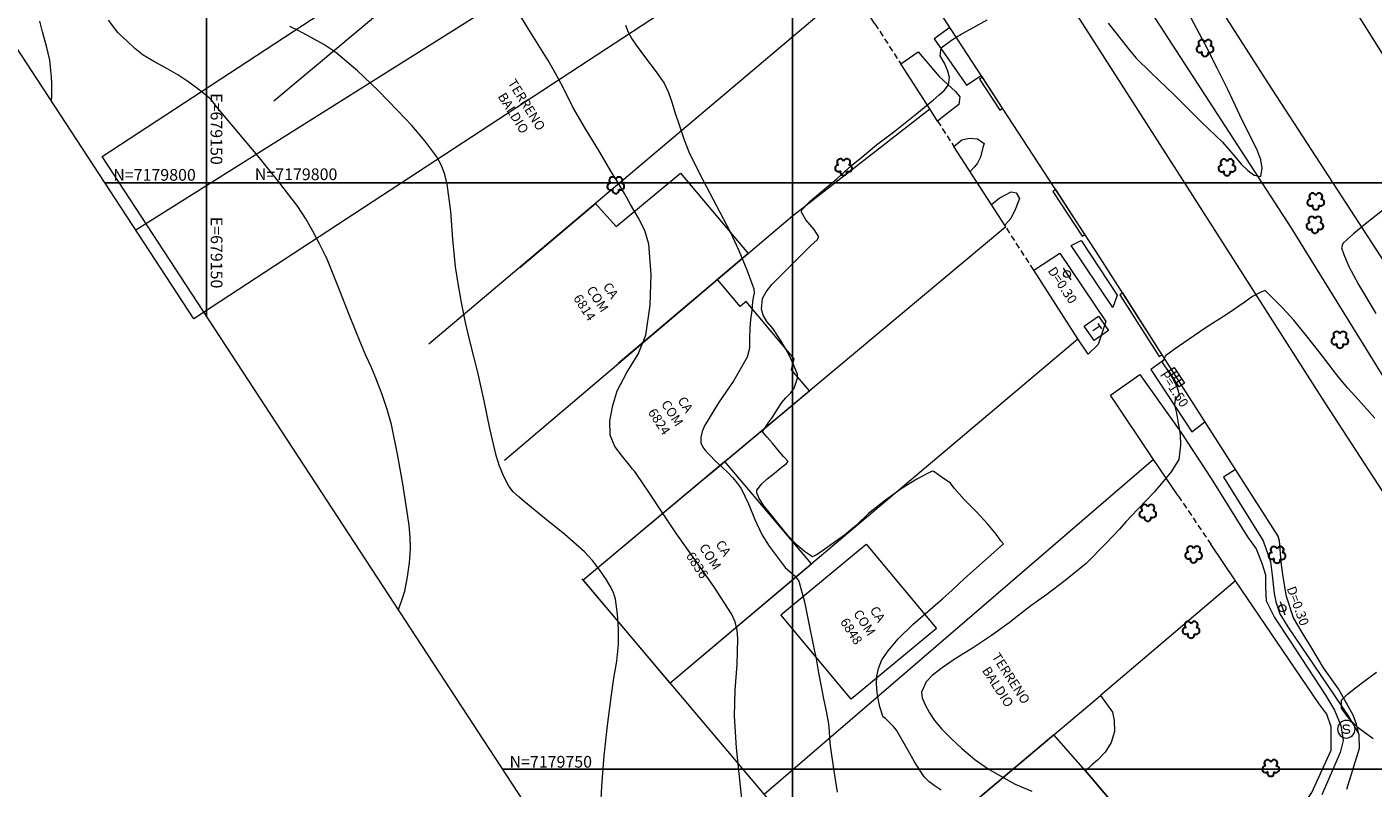
# Model space of a CAD drawing. Units: metres. Extents: x 674662 to 680853, y 7176859 to 7185875.
# Drawn here: x 679135 to 679250, y 7179748 to 7179813 of the extents above; entities that cross this region are included whole.
import ezdxf
from ezdxf.enums import TextEntityAlignment as Align

# ---------------------------------------------------------------- set-up
doc = ezdxf.new("R2010")
doc.units = ezdxf.units.M
doc.header["$MEASUREMENT"] = 0
doc.linetypes.add('DASHED', pattern=[0.75, 0.5, -0.25])
for name, color, linetype, lineweight in [('ARVORE-20', 80, 'Continuous', 0), ('BOCA_DE_LOBO_ALVENARIA', 2, 'Continuous', 0), ('CALCADA', 44, 'Continuous', 0), ('CERCA_ARAME', 2, 'cerca', 0), ('CORTE', 7, 'Continuous', 0), ("CURSO_D'AGUA", 150, 'Continuous', 0), ('CURVAS_INTERMEDIARIAS', 2, 'Continuous', 0), ('CURVAS_MESTRAS', 1, 'Continuous', 0), ('EDIF_ALVENARIA', 251, 'Continuous', 0), ('EDIFICACAO', 5, 'Continuous', 0), ('GUIA_REBAIXADA_EXISTENTE', 3, 'Continuous', 0), ('LINHA_DE_CORTE', 6, 'Continuous', 0), ('MURO_ALVENARIA', 3, 'Continuous', 0), ('PORTAO', 8, 'DASHED', 0), ('POSTE_CIRCULAR', 251, 'Continuous', 0), ('SANEPAR', 251, 'Continuous', 0), ('TELEFONE', 251, 'Continuous', 0), ('TERRENO', 251, 'Continuous', 0), ('TEXTOS_COORDENADAS', 7, 'Continuous', 15), ('VIA_ PAVIMENTADA', 1, 'Continuous', 0)]:
    doc.layers.add(name, color=color, linetype=linetype, lineweight=lineweight)
doc.layers.add('MALHA_COORDENADAS', color=7, linetype='Continuous')
doc.styles.add('ARIAL', font='arial.ttf', dxfattribs={"height": 2})
doc.styles.get("Standard").update_dxf_attribs({"font": 'arial.ttf'})
doc.linetypes.add('cerca', pattern='A,5,0,["X",Standard,S=0.5,R=0,X=0,Y=-0.25],0.1', length=5.1)

# ---------------------------------------------------------------- blocks, each defined once
blk = doc.blocks.new('POSTE_CIRCULAR')
at = {"layer": 'POSTE_CIRCULAR'}
blk.add_lwpolyline([(0, 0.6), (0, -0.6)], dxfattribs=at)
blk.add_circle((0, 0), 0.3, dxfattribs=at)
blk = doc.blocks.new('TELEFONIA')
at = {"color": 251, "linetype": 'Continuous', "flags": 128}
blk.add_lwpolyline([(-0.76, 0.75), (0.74, 0.75), (0.74, -0.75), (-0.76, -0.75)], close=True, dxfattribs=at)
for points in [[(-0.28, 0.35), (0.27, 0.35)], [(-0.01, 0.35), (-0.01, -0.36)]]:
    blk.add_lwpolyline(points, dxfattribs=at)
blk = doc.blocks.new('BOCA_DE_LOBO')
at = {"color": 0, "linetype": 'Continuous', "flags": 128}
blk.add_lwpolyline([(-0.81, 0.27), (0.81, 0.27), (0.81, -0.27), (-0.81, -0.27)], close=True, dxfattribs=at)
for points in [[(-0.4, 0.27), (-0.4, -0.27)], [(0, 0.27), (0, -0.27)], [(0.4, 0.27), (0.4, -0.27)]]:
    blk.add_lwpolyline(points, dxfattribs=at)
blk = doc.blocks.new('SANEPAR_CIRCULAR')
at = {"color": 251, "linetype": 'Continuous'}
blk.add_lwpolyline([(0, 0.75, 1), (0, -0.75, 1)], format="xyb", close=True, dxfattribs=at)
at = {"color": 251, "linetype": 'Continuous', "flags": 128}
blk.add_lwpolyline([(0.275, 0.256), (0.19, 0.324), (0.08, 0.358), (-0.08, 0.358), (-0.19, 0.324), (-0.275, 0.256), (-0.275, 0.148), (-0.232, 0.084), (-0.19, 0.05), (-0.114, 0.016), (0.114, -0.016), (0.19, -0.05), (0.232, -0.084), (0.275, -0.148), (0.275, -0.256), (0.19, -0.324), (0.08, -0.358), (-0.08, -0.358), (-0.19, -0.324), (-0.275, -0.256)], dxfattribs=at)
blk = doc.blocks.new('ARVORE')
at = {"color": 0, "linetype": 'Continuous', "lineweight": 30}
for centre, start, end in [((-0.45, -0.17), 87.0134, 319.1849), ((-0.28, 0.35), 18.7498, 233.1301), ((0.27, 0.35), 306.8699, 161.2502), ((0.43, -0.17), 234.9262, 89.0037), ((-0.01, -0.49), 162.8241, 17.1759)]:
    blk.add_arc(centre, 0.287, start, end, dxfattribs=at)

msp = doc.modelspace()

# ---------------------------------------------------------------- linework, layer by layer
at = {"layer": 'CALCADA'}
for points in [[(679213.43, 7179813.26), (679212.1, 7179812.28), (679214.86, 7179808.32), (679216.11, 7179809.15)], [(679209.24, 7179810.14), (679210.73, 7179811.18), (679212.51, 7179809.06), (679213.91, 7179807.8), (679214.28, 7179807.34), (679214.2, 7179806.67), (679213.19, 7179805.9), (679212.38, 7179805.27)], [(679213.78, 7179803.11), (679214.44, 7179803.67), (679215.08, 7179803.81), (679215.79, 7179803.74), (679216.36, 7179803.36), (679216.24, 7179803), (679216.04, 7179802.2), (679215.8, 7179801.69), (679215.54, 7179801.36), (679215.16, 7179800.96)], [(679216.97, 7179798.16), (679217.63, 7179798.69), (679218.67, 7179799.23), (679219.08, 7179799.16), (679219.37, 7179798.67), (679219.02, 7179797.77), (679218.62, 7179796.97), (679218.11, 7179796.39)], [(679220.59, 7179792.55), (679222.81, 7179794.01), (679226.75, 7179788.17), (679226.08, 7179786.22), (679225.24, 7179785.38), (679224.36, 7179786.7)], [(679231.79, 7179784.96), (679230.57, 7179784.09), (679234.07, 7179778.77), (679235.2, 7179779.63)], [(679230.82, 7179776.42), (679227.14, 7179781.89), (679229.63, 7179783.65), (679233.15, 7179778.75), (679235.72, 7179774.78), (679238.83, 7179769.82), (679239.56, 7179768.78), (679240.05, 7179767.57), (679240.35, 7179766.56), (679240.35, 7179765.52), (679240.43, 7179764.35), (679241.13, 7179762.93), (679242.41, 7179761), (679245.47, 7179756.3), (679246.25, 7179755.04), (679246.79, 7179753.72), (679246.98, 7179752.45), (679246.74, 7179751.42), (679245.18, 7179747.8)], [(679237.8, 7179775.56), (679236.78, 7179774.89), (679240.15, 7179769.48), (679240.8, 7179767.68), (679240.93, 7179766.54), (679241.09, 7179764.97), (679241.23, 7179764.26), (679241.58, 7179763.26), (679242.28, 7179762.13), (679245.09, 7179757.99), (679247.54, 7179754.39), (679248.33, 7179752.99)]]:
    msp.add_lwpolyline(points, dxfattribs=at)
msp.add_lwpolyline([(679224.63, 7179795.09), (679227.71, 7179790.41), (679227.33, 7179789.38), (679223.79, 7179794.66)], close=True, dxfattribs=at)
at = {"layer": 'CERCA_ARAME', "ltscale": 0.05, "flags": 128}
for points in [[(679200, 7179797.18), (679211.71, 7179806.31)], [(679237.24, 7179738.75), (679240.35, 7179742.17), (679244.32, 7179748.01), (679245.96, 7179751.63), (679245.97, 7179753.61), (679245.61, 7179754.68), (679244.91, 7179755.6), (679237.8, 7179766.05), (679226.29, 7179756.29)]]:
    msp.add_lwpolyline(points, dxfattribs=at)
at = {"layer": 'CORTE'}
for points in [[(679035.01, 7180291.38), (679299.56, 7179886.92), (679148.93, 7179788.4), (678884.38, 7180192.86)], [(679291.74, 7179900.78), (679556.3, 7179496.32), (679405.67, 7179397.8), (679141.11, 7179802.26)]]:
    msp.add_lwpolyline(points, close=True, dxfattribs=at)
at = {"layer": "CURSO_D'AGUA"}
msp.add_lwpolyline([(679308.89, 7179692.81), (679296.19, 7179712.72), (679283.28, 7179732.3), (679270.07, 7179753.06), (679255.53, 7179775.23), (679242.54, 7179796.18), (679221.94, 7179827.97), (679220.87, 7179829.63), (679215, 7179838.52), (679202.85, 7179856.94), (679194.06, 7179871.27), (679178.94, 7179894.19), (679166.75, 7179913.52)], dxfattribs=at)
at = {"layer": 'CURVAS_INTERMEDIARIAS', "flags": 128}
for points, elevation in [([(679166.38, 7179763.62), (679166.65, 7179764.34), (679166.92, 7179765.19), (679167.14, 7179766.39), (679167.31, 7179767.59), (679167.4, 7179768.8), (679167.38, 7179769.79), (679167.28, 7179770.78), (679167.14, 7179771.76), (679166.74, 7179774.32), (679166.31, 7179776.87), (679165.79, 7179779.4), (679165.43, 7179780.68), (679164.98, 7179781.95), (679164.51, 7179783.21), (679164.08, 7179784.25), (679163.61, 7179785.27), (679163.17, 7179786.3), (679162.2, 7179788.69), (679161.25, 7179791.08), (679160.3, 7179793.48), (679160.27, 7179793.56), (679160.23, 7179793.64), (679160.19, 7179793.71), (679159.64, 7179794.8), (679159.08, 7179795.88), (679158.47, 7179796.93), (679157.78, 7179797.97), (679157.04, 7179798.98), (679156.27, 7179799.97), (679154.51, 7179802.12), (679152.72, 7179804.26), (679150.93, 7179806.39), (679150.71, 7179806.69), (679150.49, 7179806.99), (679150.24, 7179807.25), (679149.38, 7179807.94), (679148.48, 7179808.59), (679147.56, 7179809.21), (679146.57, 7179809.77), (679145.56, 7179810.31), (679144.59, 7179810.9), (679143.89, 7179811.46), (679143.24, 7179812.07), (679142.59, 7179812.68), (679142.43, 7179812.81), (679141.63, 7179813.88)], 898), ([(679212.69, 7179748.22), (679212.17, 7179748.56), (679211.66, 7179748.91), (679211.23, 7179749.34), (679210.4, 7179750.63), (679209.65, 7179751.99), (679208.87, 7179753.32), (679208.58, 7179753.68), (679208.26, 7179754.01), (679207.93, 7179754.33), (679207.77, 7179754.45), (679207.7, 7179754.51), (679207.46, 7179755.31), (679207.34, 7179755.87), (679207.24, 7179756.55), (679207.16, 7179757.28), (679207.2, 7179757.94), (679207.34, 7179758.6), (679207.62, 7179759.32), (679208.16, 7179760.1), (679209.03, 7179761.11), (679210.27, 7179762.35), (679211.54, 7179763.44), (679212.41, 7179764.19), (679212.81, 7179764.52), (679213.62, 7179765.28), (679214.68, 7179766.27), (679215.93, 7179767.36), (679217.24, 7179768.54), (679218, 7179769.23), (679217.79, 7179769.47), (679217.37, 7179770.05), (679216.68, 7179770.88), (679215.74, 7179771.91), (679214.66, 7179773), (679213.8, 7179773.95), (679213.48, 7179774.39), (679212.69, 7179774.94), (679212.06, 7179775.38), (679211.93, 7179775.42), (679211.46, 7179775.18), (679210.6, 7179774.73), (679209.36, 7179773.95), (679207.95, 7179772.94), (679206.49, 7179771.79), (679205.45, 7179770.82), (679204.43, 7179769.97), (679203.48, 7179769.27), (679202.76, 7179768.77), (679202.11, 7179768.31), (679201.7, 7179768.11), (679201.03, 7179768.56), (679200.41, 7179769.11), (679199.64, 7179769.9), (679198.77, 7179770.94), (679197.97, 7179771.96), (679197.58, 7179772.43), (679197.17, 7179773.07), (679196.97, 7179773.58), (679196.97, 7179773.8), (679197.4, 7179774.33), (679197.85, 7179774.77), (679198.46, 7179775.25), (679199.04, 7179775.72), (679199.45, 7179776.05), (679199.62, 7179776.24), (679199.23, 7179776.66), (679198.76, 7179777.23), (679198.27, 7179777.83), (679197.83, 7179778.3), (679197.45, 7179778.78), (679197.46, 7179778.82), (679197.93, 7179779.5), (679198.31, 7179780.02), (679198.78, 7179780.79), (679199.08, 7179781.28), (679199.44, 7179781.68), (679199.85, 7179782.1), (679200.14, 7179782.5), (679200.42, 7179783.34), (679200.44, 7179783.69), (679200.07, 7179784.58), (679199.68, 7179785.37), (679199.09, 7179786.42), (679198.34, 7179787.54), (679197.8, 7179788.19), (679197.5, 7179788.71), (679197.37, 7179789.22), (679197.45, 7179790.15), (679197.75, 7179790.7), (679198.23, 7179791.33), (679198.89, 7179791.99), (679199.75, 7179792.84), (679200.73, 7179793.84), (679201.58, 7179794.65), (679202.12, 7179795.13), (679202.25, 7179795.4), (679201.86, 7179796.03), (679201.51, 7179796.43), (679201.13, 7179796.85), (679200.78, 7179797.49), (679200.81, 7179797.69), (679201.51, 7179798.43), (679202.41, 7179799.2), (679203.78, 7179800.33), (679205.07, 7179801.5), (679205.74, 7179802.06), (679207.17, 7179803.25), (679208.75, 7179804.44), (679210.6, 7179805.91), (679212.02, 7179807.07), (679212.52, 7179807.51), (679212.95, 7179807.86), (679213.31, 7179808.37), (679213.41, 7179808.98), (679213.27, 7179809.52), (679212.97, 7179810.2), (679212.61, 7179810.84), (679212.69, 7179811.51), (679213.14, 7179811.84), (679213.66, 7179812.22), (679214.39, 7179812.67), (679215.39, 7179813.23), (679216.6, 7179813.89)], 902), ([(679226.95, 7179813.62), (679228.13, 7179812.1), (679228.75, 7179811.3), (679229.33, 7179810.64), (679230.62, 7179809.39), (679232.57, 7179807.51), (679234.91, 7179805.16), (679236.69, 7179803.47), (679237.23, 7179802.84), (679237.75, 7179802.25), (679238.3, 7179801.59), (679238.85, 7179801.05), (679239.4, 7179800.66), (679239.97, 7179800.53), (679240.07, 7179801.25), (679239.97, 7179801.95), (679239.61, 7179802.88), (679239, 7179804.09), (679238.17, 7179805.76), (679237.14, 7179807.95), (679236.23, 7179809.77), (679235.19, 7179811.86), (679233.8, 7179814.46)], 902), ([(679136.77, 7179806.98), (679136.81, 7179807.43), (679136.8, 7179808.47), (679136.77, 7179809.01), (679136.73, 7179809.59), (679136.62, 7179810.46), (679136.36, 7179811.65), (679136.02, 7179812.89), (679135.79, 7179813.78)], 897), ([(679183.69, 7179747.41), (679183.72, 7179748.54), (679183.94, 7179751.14), (679184.23, 7179753.74), (679184.55, 7179756.33), (679184.77, 7179757.77), (679185.01, 7179759.2), (679185.16, 7179760.63), (679185.16, 7179761.93), (679185.08, 7179763.22), (679184.89, 7179764.49), (679184.72, 7179765.07), (679184.45, 7179765.62), (679184.12, 7179766.15), (679183.56, 7179766.98), (679182.94, 7179767.79), (679182.25, 7179768.53), (679180.58, 7179770), (679178.84, 7179771.4), (679177.12, 7179772.82), (679176.64, 7179773.23), (679176.18, 7179773.65), (679175.8, 7179774.13), (679175.36, 7179774.96), (679175.01, 7179775.85), (679174.73, 7179776.76), (679174.17, 7179779.06), (679173.68, 7179781.4), (679173.17, 7179783.72), (679172.81, 7179785.18), (679172.43, 7179786.63), (679172.09, 7179788.08), (679171.78, 7179789.66), (679171.5, 7179791.25), (679171.26, 7179792.84), (679171.03, 7179795.19), (679170.84, 7179797.55), (679170.54, 7179799.88), (679170.35, 7179800.7), (679170.06, 7179801.48), (679169.65, 7179802.21), (679168.64, 7179803.58), (679167.52, 7179804.89), (679166.34, 7179806.15), (679164.64, 7179807.87), (679162.88, 7179809.54), (679161.05, 7179811.11), (679160.02, 7179811.81), (679158.92, 7179812.4), (679157.82, 7179813), (679157.1, 7179813.33)], 899), ([(679185.74, 7179813.44), (679185.99, 7179812.85), (679186.3, 7179812.28), (679186.65, 7179811.73), (679187.45, 7179810.65), (679188.29, 7179809.59), (679189.05, 7179808.49), (679189.41, 7179807.71), (679189.7, 7179806.88), (679189.97, 7179806.04), (679190.37, 7179804.85), (679190.76, 7179803.66), (679191.22, 7179802.5), (679192.34, 7179800.26), (679193.53, 7179798.05), (679194.67, 7179795.82), (679195.41, 7179794.22), (679196.1, 7179792.59), (679196.69, 7179790.95), (679196.73, 7179790.59), (679196.66, 7179790.22), (679196.6, 7179789.85), (679196.52, 7179789.1), (679196.43, 7179788.35), (679196.35, 7179787.6), (679196.34, 7179786.76), (679196.32, 7179785.91), (679196.13, 7179785.13), (679195, 7179783.15), (679193.7, 7179781.23), (679192.48, 7179779.27), (679192.29, 7179778.81), (679192.18, 7179778.31), (679192.19, 7179777.83), (679192.35, 7179777.46), (679192.62, 7179777.12), (679192.92, 7179776.8), (679193.44, 7179776.28), (679193.98, 7179775.78), (679194.51, 7179775.26), (679194.91, 7179774.84), (679195.29, 7179774.4), (679195.62, 7179773.93), (679196.24, 7179772.62), (679196.8, 7179771.28), (679197.42, 7179769.97), (679198.02, 7179769.02), (679198.69, 7179768.1), (679199.39, 7179767.21), (679199.8, 7179766.82), (679200.23, 7179766.46), (679200.53, 7179766.02), (679201.04, 7179764.26), (679201.41, 7179762.43), (679201.77, 7179760.6), (679202.01, 7179759.42), (679202.23, 7179758.23), (679202.45, 7179757.04), (679202.66, 7179755.99), (679202.88, 7179754.94), (679203.07, 7179753.88), (679203.13, 7179753.25), (679203.15, 7179752.62), (679203.21, 7179752), (679203.5, 7179750.02), (679203.82, 7179748.04)], 901), ([(679250.34, 7179797.63), (679248.87, 7179796.47), (679247.88, 7179795.66), (679247.34, 7179795.18), (679246.97, 7179794.82), (679246.86, 7179794.45), (679247.06, 7179793.88), (679247.45, 7179792.92), (679248.31, 7179791.33), (679249.78, 7179788.86)], 903), ([(679249.68, 7179779.94), (679248.3, 7179781.51), (679247.4, 7179782.5), (679246.78, 7179783.21), (679246.45, 7179783.63), (679246.13, 7179784.04), (679245.8, 7179784.49), (679244.94, 7179785.58), (679243.85, 7179786.95), (679242.77, 7179788.28), (679241.82, 7179789.35), (679241.05, 7179790.1), (679240.33, 7179790.81), (679239.9, 7179790.64), (679239.25, 7179790.3), (679238.64, 7179789.84), (679237.1, 7179788.8), (679235.3, 7179787.66), (679233.76, 7179786.6), (679232.58, 7179785.8), (679231.82, 7179785.24), (679231.55, 7179784.69), (679231.93, 7179784.1), (679232.43, 7179783.35), (679232.8, 7179782.64), (679233, 7179781.96), (679232.65, 7179781.55), (679232.61, 7179781.05), (679232.78, 7179780.36), (679232.92, 7179779.5), (679233.07, 7179778.56), (679233.1, 7179777.63), (679232.96, 7179776.41), (679232.3, 7179775.35), (679230.9, 7179773.66), (679229.48, 7179772.18), (679228.45, 7179771.08), (679227.91, 7179770.48), (679226.78, 7179769.26), (679225.05, 7179767.53), (679223.28, 7179766.09), (679221.7, 7179764.91), (679220.34, 7179763.92), (679219.31, 7179763.14), (679218.48, 7179762.47), (679216.97, 7179761.4), (679215.36, 7179760.32), (679213.89, 7179759.41), (679212.78, 7179758.65), (679211.92, 7179758), (679211.42, 7179757.45), (679211, 7179756.58), (679211.07, 7179756.08), (679211.31, 7179755.5), (679211.68, 7179754.81), (679212.12, 7179754.14), (679212.74, 7179753.41), (679213.53, 7179752.63), (679214.46, 7179751.77), (679215.56, 7179750.83), (679216.71, 7179750.04), (679217.83, 7179749.39), (679218.48, 7179749.02), (679219, 7179748.72), (679220.42, 7179748.13)], 903), ([(679249.55, 7179752.59), (679249.12, 7179752.91), (679248.27, 7179753.52), (679247.77, 7179754.03), (679247.36, 7179754.5), (679246.85, 7179755.21), (679246.85, 7179755.89), (679247.35, 7179756.39), (679248.03, 7179756.95), (679248.87, 7179757.57), (679249.84, 7179758.26)], 904)]:
    msp.add_lwpolyline(points, dxfattribs=dict(at, elevation=elevation))
at = {"layer": 'CURVAS_MESTRAS', "elevation": 900, "flags": 128}
msp.add_lwpolyline([(679195.8, 7179746.39), (679195.52, 7179749.1), (679195.23, 7179751.81), (679195.06, 7179754.52), (679195.12, 7179756.73), (679195.29, 7179758.93), (679195.35, 7179761.13), (679195.28, 7179761.86), (679195.1, 7179762.58), (679194.8, 7179763.25), (679193.29, 7179765.59), (679191.67, 7179767.87), (679190.05, 7179770.16), (679188.92, 7179771.85), (679187.8, 7179773.53), (679186.66, 7179775.22), (679186.51, 7179775.4), (679186.35, 7179775.58), (679186.2, 7179775.77), (679185.51, 7179776.65), (679184.84, 7179777.53), (679184.44, 7179778.47), (679184.41, 7179779.71), (679184.66, 7179781), (679185.05, 7179782.25), (679185.86, 7179783.84), (679186.83, 7179785.38), (679187.49, 7179787), (679187.86, 7179789.56), (679187.93, 7179792.19), (679187.75, 7179794.77), (679187.41, 7179795.94), (679186.82, 7179797.05), (679186.19, 7179798.15), (679185.68, 7179799.08), (679185.13, 7179799.99), (679184.57, 7179800.9), (679183.47, 7179802.75), (679182.35, 7179804.6), (679181.26, 7179806.46), (679180.99, 7179806.99), (679180.73, 7179807.53), (679180.46, 7179808.07), (679180.04, 7179808.86), (679179.61, 7179809.65), (679179.16, 7179810.42), (679178.31, 7179811.8), (679177.44, 7179813.17), (679176.6, 7179814.55)], dxfattribs=at)
at = {"layer": 'EDIFICACAO'}
for points in [[(679176.75, 7179792.79), (679183.18, 7179798.23), (679184.95, 7179796.27), (679190.44, 7179800.82), (679196.23, 7179793.98), (679193.5, 7179791.67)], [(679192.99, 7179775.19), (679201.44, 7179782.25), (679199.93, 7179784.06), (679200.15, 7179784.99), (679196.06, 7179789.88), (679195.55, 7179789.45), (679193.61, 7179791.77), (679185.14, 7179784.59)]]:
    msp.add_lwpolyline(points, dxfattribs=at)
for points in [[(679189.55, 7179757.35), (679201.61, 7179767.52), (679194.24, 7179776.23), (679182.14, 7179766.11)], [(679199.02, 7179763.16), (679206.29, 7179769.2), (679212.28, 7179762), (679205.01, 7179755.96)], [(679205.36, 7179738.67), (679212.02, 7179730.8), (679228.81, 7179745.36), (679225, 7179749.85), (679222.29, 7179752.92)]]:
    msp.add_lwpolyline(points, close=True, dxfattribs=at)
at = {"layer": 'GUIA_REBAIXADA_EXISTENTE'}
for points in [[(679216.22, 7179809), (679215.96, 7179808.83), (679217.68, 7179806.21), (679217.93, 7179806.38)], [(679222.47, 7179799.43), (679222.21, 7179799.26), (679224.71, 7179795.44), (679224.96, 7179795.6)], [(679228.18, 7179790.61), (679227.93, 7179790.45), (679231.3, 7179785.18), (679231.55, 7179785.34)]]:
    msp.add_lwpolyline(points, close=True, dxfattribs=at)
at = {"layer": 'LINHA_DE_CORTE'}
msp.add_lwpolyline([(679143.97, 7179795.98), (679297.28, 7179892.32)], dxfattribs=at)
at = {"layer": 'MALHA_COORDENADAS'}
for p, q in [((679150, 7179789.1), (679150, 7180115.58)), ((679200, 7179712.23), (679200, 7179840.77)), ((679150, 7179788.67), (679150, 7179808.07)), ((679141.34, 7179800), (679166.67, 7179800)), ((679142.59, 7179800), (679357.66, 7179800)), ((679175.29, 7179750), (679390.37, 7179750))]:
    msp.add_line(p, q, dxfattribs=at)
at = {"layer": 'MURO_ALVENARIA', "flags": 128}
for points in [[(679180.21, 7179827.42), (679155.74, 7179806.97)], [(679207.04, 7179813.55), (679205.02, 7179816.68), (679168.98, 7179786.23)], [(679212.38, 7179805.27), (679211.71, 7179806.31), (679209.24, 7179810.14)], [(679218.2, 7179796.26), (679213.77, 7179803.11)], [(679175.42, 7179776.36), (679200, 7179797.18)], [(679218.2, 7179796.25), (679182.14, 7179766.11)], [(679189.55, 7179757.35), (679224.36, 7179786.7), (679220.59, 7179792.55)], [(679232.92, 7179773.3), (679230.82, 7179776.42), (679197.59, 7179747.85)], [(679237.8, 7179766.05), (679235.69, 7179769.19)], [(679229.44, 7179710.22), (679182.05, 7179766.22)]]:
    msp.add_lwpolyline(points, dxfattribs=at)
at = {"layer": 'MURO_ALVENARIA'}
msp.add_lwpolyline([(679205.36, 7179738.67), (679226.29, 7179756.29), (679227.31, 7179754.86), (679227.46, 7179754.14), (679227.49, 7179753.21), (679227.18, 7179752.27), (679226.68, 7179751.44), (679226.04, 7179750.76), (679225.55, 7179750.36), (679225, 7179749.85), (679228.81, 7179745.36), (679229.68, 7179745.69), (679230.61, 7179746.3), (679231.31, 7179746.4), (679232.43, 7179746.01), (679233.08, 7179745.48), (679233.59, 7179744.69), (679238.85, 7179736.12), (679238.86, 7179735.02), (679238.76, 7179734.05), (679238.55, 7179733.5), (679229.44, 7179710.22), (679225.92, 7179700.58)], dxfattribs=at)
at = {"layer": 'PORTAO', "flags": 128}
for points in [[(679207.04, 7179813.55), (679209.24, 7179810.14)], [(679212.38, 7179805.27), (679213.77, 7179803.11)], [(679220.59, 7179792.55), (679218.2, 7179796.26)], [(679232.92, 7179773.3), (679235.69, 7179769.19)]]:
    msp.add_lwpolyline(points, dxfattribs=at)
at = {"layer": 'VIA_ PAVIMENTADA'}
for points in [[(679272.4, 7179739.75), (679257.46, 7179762.79), (679245.45, 7179781.23), (679233.51, 7179799.93), (679218.64, 7179823.16), (679217.41, 7179825.05), (679208.68, 7179838.52), (679206.24, 7179842.28), (679194.08, 7179861.38), (679181.19, 7179881.21), (679161.78, 7179911.45), (679149.57, 7179930.49), (679139.43, 7179946.16), (679128.91, 7179962.49), (679117.78, 7179979.88), (679106.18, 7179997.69), (679101.61, 7180004.87), (679095.4, 7180014.63), (679084.36, 7180031.43), (679074.21, 7180047.71), (679063.37, 7180064.39), (679051.94, 7180082.13), (679043.29, 7180095.7)], [(679256.89, 7179800.62), (679245.39, 7179818.9), (679234.3, 7179835.95), (679232.63, 7179838.52), (679231.8, 7179839.8), (679220.37, 7179858.22), (679217.09, 7179863.29), (679217.06, 7179863.35), (679212.4, 7179878.36), (679209.07, 7179888.61), (679206.82, 7179896.05), (679206.45, 7179898.98), (679206.33, 7179900.75), (679206.49, 7179902.2), (679207.01, 7179904.13), (679207.82, 7179906.41), (679208.82, 7179908.38), (679209.83, 7179910.09), (679210.73, 7179911.32), (679212.08, 7179912.56), (679214.4, 7179913.75), (679218.63, 7179915.43)], [(679226.29, 7179830.78), (679226.76, 7179830.05), (679240.59, 7179808.47), (679251.63, 7179791.51), (679264.78, 7179771.18), (679272.88, 7179758.39), (679285.36, 7179739.16), (679297.07, 7179720.96), (679308.72, 7179702.86), (679318.78, 7179687.15), (679331.67, 7179667.02)], [(679247.31, 7179748.31), (679248.38, 7179751.78), (679248.36, 7179752.9), (679248.14, 7179753.84), (679247.84, 7179754.61), (679246.59, 7179756.85), (679245.32, 7179758.63), (679244.33, 7179760.31), (679243.49, 7179761.67), (679242.76, 7179762.91), (679242.16, 7179764.72), (679241.87, 7179766.41), (679241.71, 7179767.66), (679241.56, 7179769.47), (679241.43, 7179769.88), (679226.21, 7179793.7), (679212.75, 7179814.3)]]:
    msp.add_lwpolyline(points, dxfattribs=at)

# ---------------------------------------------------------------- block references
at = {"layer": 'ARVORE-20'}
for p in [(679235.21, 7179811.56), (679204.37, 7179801.41), (679237.09, 7179801.39), (679184.93, 7179799.86), (679244.66, 7179798.49), (679244.59, 7179796.48), (679246.72, 7179786.68), (679230.33, 7179771.92), (679234.24, 7179768.38), (679241.36, 7179768.35), (679234.02, 7179761.96), (679240.82, 7179750.17)]:
    msp.add_blockref('ARVORE', p, dxfattribs=at)
at = {"layer": 'BOCA_DE_LOBO_ALVENARIA', "rotation": 302.9792668288825}
msp.add_blockref('BOCA_DE_LOBO', (679232.78, 7179783.44), dxfattribs=at)
at = {"layer": 'POSTE_CIRCULAR'}
for p, rotation in [((679223.42, 7179792.22), 33.00000000865249), ((679241.81, 7179763.73), 18.99999999966592)]:
    msp.add_blockref('POSTE_CIRCULAR', p, dxfattribs=dict(at, rotation=rotation))
at = {"layer": 'SANEPAR'}
msp.add_blockref('SANEPAR_CIRCULAR', (679247.26, 7179753.41), dxfattribs=at)
at = {"layer": 'TELEFONE', "rotation": 305.0044340451835}
msp.add_blockref('TELEFONIA', (679225.94, 7179787.58), dxfattribs=at)

# ---------------------------------------------------------------- texts
at = {"layer": 'BOCA_DE_LOBO_ALVENARIA', "style": 'ARIAL'}
msp.add_text('P=1.50', height=0.8, rotation=302.9793, dxfattribs=at).set_placement((679231.32, 7179783.64))
at = {"layer": 'EDIF_ALVENARIA', "char_height": 0.8, "width": 0.6063, "attachment_point": 5, "rotation": 303, "style": 'ARIAL'}
for s, insert in [('CA\\PCOM\\P6814', (679183.29, 7179790.04)), ('CA\\PCOM\\P6824', (679189.66, 7179780.31)), ('CA\\PCOM\\P6836', (679192.9, 7179768.07)), ('CA\\PCOM\\P6848', (679206.06, 7179762.44))]:
    msp.add_mtext(s, dxfattribs=dict(at, insert=insert))
at = {"layer": 'POSTE_CIRCULAR', "style": 'ARIAL'}
for rotation, p in [(303.5904, (679221.75, 7179792.5)), (289.9834, (679242.16, 7179765.42))]:
    msp.add_text('D=0.30', height=0.8, rotation=rotation, dxfattribs=at).set_placement(p)
at = {"layer": 'TERRENO', "char_height": 0.8, "width": 0.6063, "attachment_point": 5, "style": 'ARIAL'}
for insert, rotation in [((679176.66, 7179806.25), 302), ((679218, 7179757.33), 303)]:
    msp.add_mtext('TERRENO BALDIO', dxfattribs=dict(at, insert=insert, rotation=rotation))
at = {"layer": 'TEXTOS_COORDENADAS', "color": 7, "style": 'ARIAL'}
for p in [(679150.85, 7179800.93), (679150.86, 7179790.39)]:
    msp.add_text('E=679150  ', height=1, rotation=269.9544, dxfattribs=at).set_placement(p, align=Align.MIDDLE_RIGHT)
for s, p in [('N=7179800  ', (679149.7, 7179800.68)), ('N=7179800  ', (679161.78, 7179800.73)), ('N=7179750  ', (679183.51, 7179750.63))]:
    msp.add_text(s, height=1, dxfattribs=at).set_placement(p, align=Align.MIDDLE_RIGHT)

doc.saveas('drawing.dxf')
